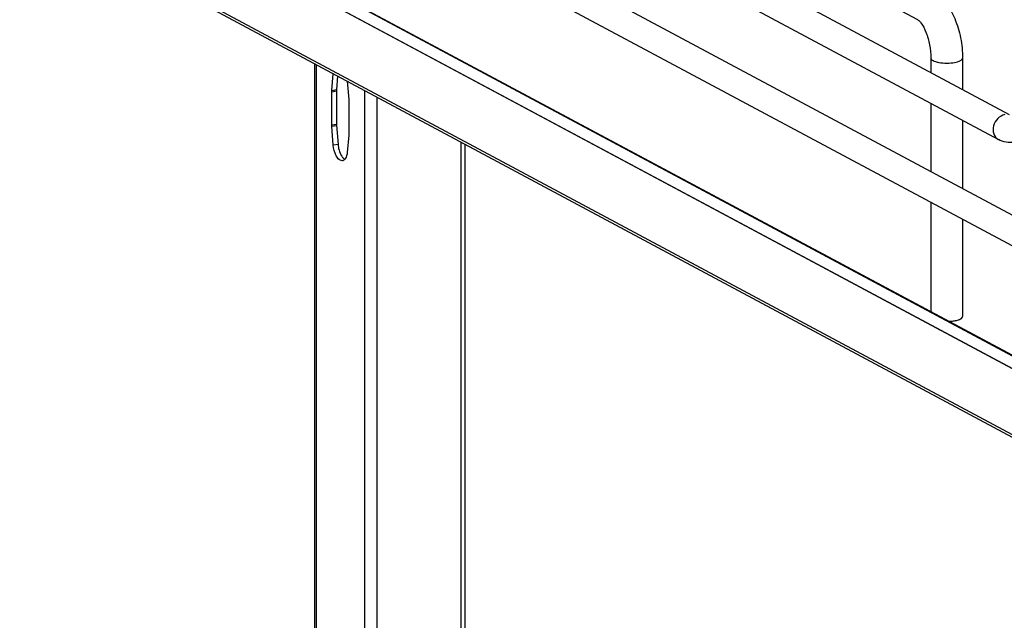
# Model space of a CAD drawing. Units: inches. Extents: x 0 to 17, y 0 to 11.
# Drawn here: x 3.3 to 4.4, y 4.5 to 5.1 of the extents above; entities that cross this region are included whole.
import ezdxf

# ---------------------------------------------------------------- set-up
doc = ezdxf.new("R2010")
doc.units = ezdxf.units.IN
doc.header["$LTSCALE"] = 0.935
doc.header["$MEASUREMENT"] = 0
doc.layers.get('0').update_dxf_attribs({"linetype": 'CONTINUOUS'})

msp = doc.modelspace()

# ---------------------------------------------------------------- linework, layer by layer
at = {"color": 7, "linetype": 'Continuous'}
for p, q in [((3.5336, 5.4852), (4.4175, 5.0121)), ((3.3553, 5.4729), (4.5979, 4.8078)), ((4.318, 5.1151), (3.6561, 5.4694)), ((3.5196, 5.4591), (4.4057, 4.9849)), ((3.3413, 5.4469), (4.584, 4.7818)), ((3.3698, 5.3128), (4.5804, 4.6649)), ((3.36, 5.3039), (4.5707, 4.6559)), ((4.5707, 4.6553), (3.36, 5.3033)), ((4.5707, 4.5837), (3.36, 5.2317)), ((4.5735, 4.5793), (3.3629, 5.2273)), ((4.5779, 4.6652), (3.6474, 5.1633)), ((3.6622, 4.3371), (3.6622, 5.0671)), ((3.6636, 5.0664), (3.6636, 4.3366)), ((4.3323, 5.0733), (4.3323, 5.0577)), ((4.3667, 5.0733), (4.3667, 5.0392)), ((3.6807, 5.0382), (3.6823, 5.0564)), ((3.6871, 5.0538), (3.6858, 5.0391)), ((3.6807, 5.0382), (3.6858, 5.0391)), ((3.6807, 5.0368), (3.6858, 5.0377)), ((3.6807, 5.0008), (3.6807, 5.0368)), ((3.6858, 5.0377), (3.6858, 5.0017)), ((3.7162, 5.0382), (3.7162, 4.2811)), ((3.6991, 5.0269), (3.6991, 4.9909)), ((3.7297, 5.031), (3.7297, 4.2835)), ((4.3323, 5.0242), (4.3323, 4.95)), ((3.6807, 5.0008), (3.6858, 5.0017)), ((4.3667, 5.0057), (4.3667, 4.9316)), ((3.6807, 4.9993), (3.6858, 5.0002)), ((3.6875, 4.9796), (3.6823, 4.9787)), ((3.6991, 4.9895), (3.6974, 4.9706)), ((3.8209, 4.9822), (3.8209, 4.2998)), ((3.8258, 4.3006), (3.8258, 4.9795)), ((3.6916, 4.9667), (3.6925, 4.9654)), ((4.3323, 4.9165), (4.3323, 4.7977)), ((4.3667, 4.8981), (4.3667, 4.7925))]:
    msp.add_line(p, q, dxfattribs=at)
for points in [[(3.6975, 5.0482), (3.6991, 5.0282), (3.6991, 5.0281), (3.6991, 5.0279), (3.6991, 5.0277), (3.6991, 5.0276), (3.6991, 5.0274), (3.6991, 5.0272), (3.6991, 5.0271), (3.6991, 5.0269)], [(3.6807, 5.0368), (3.6807, 5.0369), (3.6807, 5.0371), (3.6807, 5.0373), (3.6807, 5.0374), (3.6807, 5.0376), (3.6807, 5.0377), (3.6807, 5.0379), (3.6807, 5.038), (3.6807, 5.0382)], [(3.6858, 5.0391), (3.6858, 5.039), (3.6858, 5.0388), (3.6858, 5.0386), (3.6858, 5.0385), (3.6858, 5.0383), (3.6858, 5.0382), (3.6858, 5.038), (3.6858, 5.0379), (3.6858, 5.0377)], [(3.6823, 4.9787), (3.6807, 4.9995), (3.6807, 4.9996), (3.6807, 4.9998), (3.6807, 5), (3.6807, 5.0001), (3.6807, 5.0003), (3.6807, 5.0005), (3.6807, 5.0006), (3.6807, 5.0008)], [(3.6858, 5.0017), (3.6858, 5.0015), (3.6858, 5.0014), (3.6858, 5.0012), (3.6858, 5.0011), (3.6858, 5.0009), (3.6858, 5.0007), (3.6858, 5.0006), (3.6858, 5.0004), (3.6875, 4.9796)], [(3.6991, 4.9909), (3.6991, 4.9908), (3.6991, 4.9906), (3.6991, 4.9904), (3.6991, 4.9903), (3.6991, 4.9901), (3.6991, 4.99), (3.6991, 4.9898), (3.6991, 4.9897), (3.6991, 4.9895)]]:
    msp.add_lwpolyline(points, dxfattribs=at)
for centre, radius, start, end in [((3.7191, 4.9821), 0.0317, 184.5412, 195.804), ((3.6919, 4.9653), 0.00354, 280.2081, 293.0012)]:
    msp.add_arc(centre, radius, start, end, dxfattribs=at)
for points, knots in [([(4.3343, 5.1455), (4.3454, 5.1396), (4.3575, 5.1214), (4.3652, 5.0955), (4.3667, 5.0807), (4.3667, 5.0733)], [0, 0, 0, 0, 0.461635, 0.729406, 1, 1, 1, 1]), ([(4.318, 5.1151), (4.3184, 5.1149), (4.3197, 5.1138), (4.3232, 5.1097), (4.3276, 5.1008), (4.3313, 5.0878), (4.3323, 5.0782), (4.3323, 5.0733)], [0, 0, 0, 0, 0.030349, 0.108407, 0.360873, 0.678311, 1, 1, 1, 1]), ([(4.3323, 5.0733), (4.3323, 5.0722), (4.3345, 5.0705), (4.3375, 5.0695), (4.3425, 5.0683), (4.3495, 5.0678), (4.3553, 5.0682), (4.3581, 5.0687)], [0, 0, 0, 0, 0.128441, 0.236048, 0.369688, 0.684753, 1, 1, 1, 1]), ([(4.3581, 5.0687), (4.3603, 5.0691), (4.3634, 5.0697), (4.3667, 5.0722), (4.3667, 5.0733)], [0, 0, 0, 0, 0.651987, 1, 1, 1, 1]), ([(4.4126, 5.0119), (4.4098, 5.0114), (4.4042, 5.0082), (4.3997, 5.0001), (4.3996, 4.991), (4.4034, 4.9861), (4.4057, 4.9849)], [0, 0, 0, 0, 0.251224, 0.519747, 0.77372, 1, 1, 1, 1]), ([(3.6974, 4.9706), (3.6974, 4.9698), (3.697, 4.9673), (3.6961, 4.9647), (3.695, 4.9633)], [0, 0, 0, 0, 0.293017, 1, 1, 1, 1]), ([(3.6926, 4.9619), (3.692, 4.9618), (3.6888, 4.9621), (3.6868, 4.965), (3.6856, 4.9672)], [0, 0, 0, 0, 0.194035, 1, 1, 1, 1]), ([(4.3518, 4.7872), (4.3524, 4.7873), (4.3545, 4.7874), (4.3566, 4.7876), (4.3581, 4.7879)], [0, 0, 0, 0, 0.26033, 1, 1, 1, 1]), ([(4.3581, 4.7879), (4.3588, 4.788), (4.3609, 4.7885), (4.3631, 4.7891), (4.3644, 4.7898)], [0, 0, 0, 0, 0.288839, 1, 1, 1, 1]), ([(4.3644, 4.7898), (4.3648, 4.79), (4.3658, 4.7906), (4.3667, 4.7917), (4.3667, 4.7925)], [0, 0, 0, 0, 0.326675, 1, 1, 1, 1])]:
    msp.add_open_spline(points, degree=3, knots=knots, dxfattribs=at)
for points in [[(4.423, 4.9819), (4.4172, 4.9809), (4.4108, 4.9821), (4.4057, 4.9849)], [(3.6856, 4.9672), (3.6837, 4.9707), (3.6827, 4.9747), (3.6823, 4.9787)], [(3.6886, 4.9734), (3.6892, 4.9711), (3.6902, 4.9687), (3.6916, 4.9667)], [(3.6925, 4.9654), (3.6932, 4.9646), (3.694, 4.9638), (3.695, 4.9633)], [(3.695, 4.9633), (3.6945, 4.9628), (3.694, 4.9624), (3.6933, 4.9621)]]:
    msp.add_open_spline(points, degree=3, dxfattribs=at)

doc.saveas('drawing.dxf')
